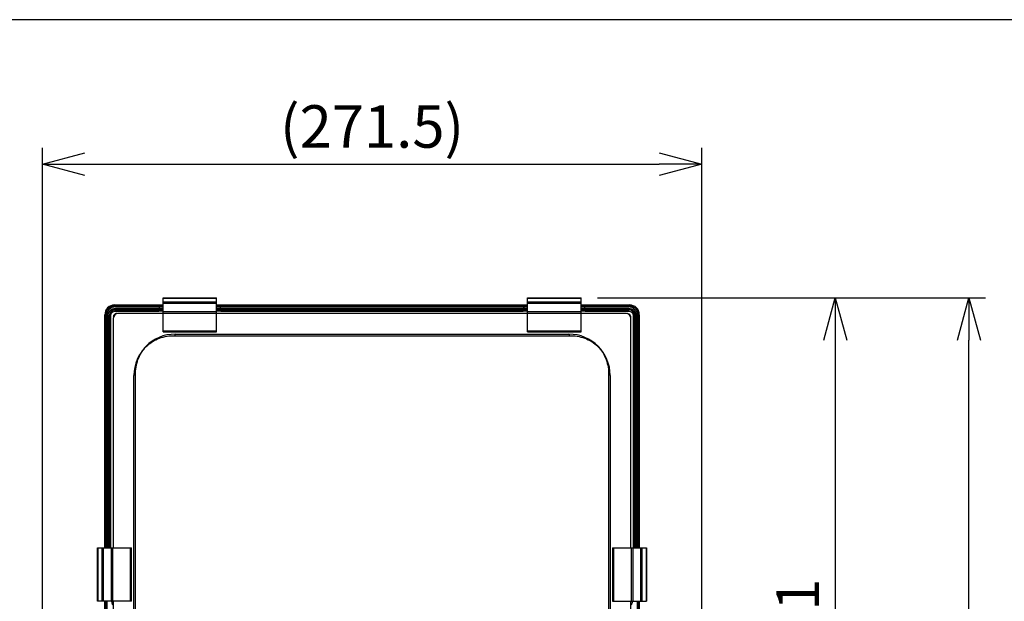
# Model space of a CAD drawing. Units: millimetres. Extents: x 6160 to 8188, y -36 to 950.
# Drawn here: x 6564 to 6969, y 711 to 950 of the extents above; entities that cross this region are included whole.
import ezdxf

# ---------------------------------------------------------------- set-up
doc = ezdxf.new("R2010")
doc.units = ezdxf.units.MM
doc.header["$PDMODE"] = 3
doc.layers.add('contour', color=2, linetype='Continuous')
doc.layers.add('mark', color=6, linetype='Continuous')
doc.layers.add('frame', color=9, linetype='Continuous', lineweight=30)
doc.styles.get("Standard").update_dxf_attribs({"font": 'txt.shx', "bigfont": 'bigfont.shx'})
doc.dimstyles.new('Standard 5', dxfattribs={"dimscale": 5, "dimtxt": 3.5, "dimasz": 3.5, "dimexe": 1.35, "dimexo": 1.35, "dimgap": 1.35, "dimtad": 1, "dimdsep": 46, "dimtxsty": 'STANDARD', "dimblk": 'OPEN30', "dimcen": 0, "dimclrd": 256, "dimclre": 256, "dimclrt": 3, "dimazin": 2, "dimtfac": 1, "dimtmove": 0, "dimatfit": 3, "dimldrblk": 'OPEN30', "dimfxl": 1, "dimtolj": 1, "dimlwd": -1, "dimlwe": -1, "dimarcsym": 0})

# ---------------------------------------------------------------- blocks, each defined once
blk = doc.blocks.new('_Open30')
at = {"color": 0, "linetype": 'ByBlock', "lineweight": -2}
for p, q in [((-1, 0.268), (0, 0)), ((0, 0), (-1, -0.268)), ((0, 0), (-1, 0))]:
    blk.add_line(p, q, dxfattribs=at)
blk = doc.blocks.new('*D68')
at = {"layer": 'Defpoints', "color": 0}
for p in [(6844.78, 890.53), (6573.44, 617.53), (6844.78, 617.53)]:
    blk.add_point(p, dxfattribs=at)
at = {"layer": 'mark', "linetype": 'ByBlock'}
for p, q in [((6573.44, 624.28), (6573.44, 897.28)), ((6844.78, 624.28), (6844.78, 897.28)), ((6590.94, 890.53), (6827.28, 890.53))]:
    blk.add_line(p, q, dxfattribs=at)
at = {"layer": 'mark', "xscale": 17.5, "yscale": 17.5, "zscale": 17.5, "rotation": 180}
blk.add_blockref('_Open30', (6573.44, 890.53), dxfattribs=at)
at = {"layer": 'mark', "xscale": 17.5, "yscale": 17.5, "zscale": 17.5}
blk.add_blockref('_Open30', (6844.78, 890.53), dxfattribs=at)
at = {"layer": 'mark', "color": 3, "insert": (6709.11, 906.03), "char_height": 17.5, "attachment_point": 5}
blk.add_mtext('\\A1;(271.5)', dxfattribs=at)
blk = doc.blocks.new('*D69')
at = {"layer": 'Defpoints', "color": 0}
for p in [(6795.11, 835.53), (6795.11, 564.53), (6899.78, 564.53)]:
    blk.add_point(p, dxfattribs=at)
at = {"layer": 'mark', "linetype": 'ByBlock'}
for p, q in [((6801.86, 835.53), (6906.53, 835.53)), ((6899.78, 818.03), (6899.78, 582.03)), ((6801.86, 564.53), (6906.53, 564.53))]:
    blk.add_line(p, q, dxfattribs=at)
at = {"layer": 'mark', "xscale": 17.5, "yscale": 17.5, "zscale": 17.5}
for p, rotation in [((6899.78, 835.53), 90), ((6899.78, 564.53), 270)]:
    blk.add_blockref('_Open30', p, dxfattribs=dict(at, rotation=rotation))
at = {"layer": 'mark', "color": 3, "insert": (6884.28, 700.03), "char_height": 17.5, "attachment_point": 5, "rotation": 90}
blk.add_mtext('\\A1;271', dxfattribs=at)
blk = doc.blocks.new('*D72')
at = {"layer": 'Defpoints', "color": 0}
for p in [(6795.11, 835.53), (6954.78, 835.53), (6783.28, 522.07)]:
    blk.add_point(p, dxfattribs=at)
at = {"layer": 'mark', "linetype": 'ByBlock'}
for p, q in [((6801.86, 835.53), (6961.53, 835.53)), ((6954.78, 539.57), (6954.78, 818.03)), ((6790.03, 522.07), (6961.53, 522.07))]:
    blk.add_line(p, q, dxfattribs=at)
at = {"layer": 'mark', "xscale": 17.5, "yscale": 17.5, "zscale": 17.5}
for p, rotation in [((6954.78, 835.53), 90), ((6954.78, 522.07), 270)]:
    blk.add_blockref('_Open30', p, dxfattribs=dict(at, rotation=rotation))
at = {"layer": 'mark', "color": 3, "insert": (6939.28, 678.8), "char_height": 17.5, "attachment_point": 5, "rotation": 90}
blk.add_mtext('\\A1;(314)', dxfattribs=at)

msp = doc.modelspace()

# ---------------------------------------------------------------- linework, layer by layer
at = {"layer": 'contour'}
for p, q in [((6623.111, 835.531), (6645.111, 835.531)), ((6623.111, 821.531), (6623.111, 835.531)), ((6623.111, 835.297), (6645.111, 835.297)), ((6645.111, 821.531), (6645.111, 835.531)), ((6773.111, 835.531), (6795.111, 835.531)), ((6773.111, 821.531), (6773.111, 835.531)), ((6773.111, 835.297), (6795.111, 835.297)), ((6795.111, 821.531), (6795.111, 835.531)), ((6603.108, 832.532), (6623.111, 832.532)), ((6603.108, 832.532), (6603.406, 832.234)), ((6623.111, 832.234), (6603.406, 832.234)), ((6603.406, 831.734), (6603.406, 832.234)), ((6623.111, 831.734), (6603.406, 831.734)), ((6603.469, 831.171), (6621.347, 831.171)), ((6603.469, 831.171), (6603.469, 830.671)), ((6621.347, 830.048), (6621.347, 831.171)), ((6645.111, 833.765), (6623.111, 833.765)), ((6645.111, 833.2), (6623.111, 833.2)), ((6645.111, 832.532), (6773.111, 832.532)), ((6773.111, 832.234), (6645.111, 832.234)), ((6773.111, 831.734), (6645.111, 831.734)), ((6646.875, 831.171), (6771.347, 831.171)), ((6646.875, 830.048), (6646.875, 831.171)), ((6771.347, 830.048), (6771.347, 831.171)), ((6795.111, 833.765), (6773.111, 833.765)), ((6795.111, 833.2), (6773.111, 833.2)), ((6795.111, 832.532), (6815.115, 832.532)), ((6814.816, 832.234), (6795.111, 832.234)), ((6814.816, 831.734), (6795.111, 831.734)), ((6796.875, 831.171), (6814.753, 831.171)), ((6796.875, 830.048), (6796.875, 831.171)), ((6814.753, 831.171), (6814.753, 830.671)), ((6814.816, 832.234), (6815.115, 832.532)), ((6814.816, 831.734), (6814.816, 832.234)), ((6599.11, 732.531), (6599.11, 828.534)), ((6599.11, 828.534), (6599.409, 828.236)), ((6599.409, 828.236), (6599.409, 732.531)), ((6599.908, 828.236), (6599.409, 828.236)), ((6599.908, 828.236), (6599.908, 732.531)), ((6600.471, 732.531), (6600.471, 828.173)), ((6600.471, 828.173), (6600.971, 828.173)), ((6600.971, 732.531), (6600.971, 828.173)), ((6601.094, 828.049), (6600.971, 828.173)), ((6601.094, 732.531), (6601.094, 828.049)), ((6601.594, 828.049), (6601.094, 828.049)), ((6601.594, 732.531), (6601.594, 828.049)), ((6602.611, 827.031), (6602.611, 732.531)), ((6603.469, 830.671), (6621.347, 830.671)), ((6603.593, 830.548), (6603.469, 830.671)), ((6603.593, 830.548), (6621.347, 830.548)), ((6603.593, 830.048), (6603.593, 830.548)), ((6603.593, 830.048), (6621.347, 830.048)), ((6623.111, 829.031), (6604.611, 829.031)), ((6623.111, 829.839), (6645.111, 829.839)), ((6623.111, 829.232), (6645.111, 829.232)), ((6773.111, 829.031), (6645.111, 829.031)), ((6646.875, 830.671), (6771.347, 830.671)), ((6646.875, 830.548), (6771.347, 830.548)), ((6646.875, 830.048), (6771.347, 830.048)), ((6773.111, 829.839), (6795.111, 829.839)), ((6773.111, 829.232), (6795.111, 829.232)), ((6813.611, 829.031), (6795.111, 829.031)), ((6796.875, 830.671), (6814.753, 830.671)), ((6796.875, 830.548), (6814.63, 830.548)), ((6796.875, 830.048), (6814.63, 830.048)), ((6814.63, 830.548), (6814.753, 830.671)), ((6814.63, 830.048), (6814.63, 830.548)), ((6815.611, 732.531), (6815.611, 827.031)), ((6816.628, 828.049), (6816.628, 732.531)), ((6816.628, 828.049), (6817.128, 828.049)), ((6817.128, 828.049), (6817.251, 828.173)), ((6817.128, 828.049), (6817.128, 732.531)), ((6817.251, 828.173), (6817.251, 732.531)), ((6817.751, 828.173), (6817.251, 828.173)), ((6817.751, 828.173), (6817.751, 732.531)), ((6818.314, 732.531), (6818.314, 828.236)), ((6818.314, 828.236), (6818.814, 828.236)), ((6818.814, 828.236), (6819.112, 828.534)), ((6818.814, 732.531), (6818.814, 828.236)), ((6819.112, 828.534), (6819.112, 732.531)), ((6623.111, 821.91), (6645.111, 821.91)), ((6623.111, 821.531), (6645.111, 821.531)), ((6627.923, 820.522), (6627.923, 819.902)), ((6627.923, 819.902), (6790.299, 819.902)), ((6628.111, 820.531), (6790.111, 820.531)), ((6773.111, 821.91), (6795.111, 821.91)), ((6773.111, 821.531), (6795.111, 821.531)), ((6790.299, 820.522), (6790.299, 819.902)), ((6611.111, 685.531), (6611.111, 803.531)), ((6611.12, 803.719), (6611.74, 803.719)), ((6611.74, 685.343), (6611.74, 803.719)), ((6807.103, 803.719), (6806.482, 803.719)), ((6806.482, 803.719), (6806.482, 685.343)), ((6807.111, 803.531), (6807.111, 685.531)), ((6596.111, 710.531), (6596.111, 732.531)), ((6596.111, 732.531), (6610.111, 732.531)), ((6596.345, 710.531), (6596.345, 732.531)), ((6597.877, 732.531), (6597.877, 710.531)), ((6598.443, 732.531), (6598.443, 710.531)), ((6601.803, 710.531), (6601.803, 732.531)), ((6602.41, 710.531), (6602.41, 732.531)), ((6609.732, 710.531), (6609.732, 732.531)), ((6610.111, 710.531), (6610.111, 732.531)), ((6808.111, 732.531), (6822.111, 732.531)), ((6808.111, 732.531), (6808.111, 710.531)), ((6808.49, 732.531), (6808.49, 710.531)), ((6815.813, 732.531), (6815.813, 710.531)), ((6816.419, 732.531), (6816.419, 710.531)), ((6819.78, 710.531), (6819.78, 732.531)), ((6820.345, 710.531), (6820.345, 732.531)), ((6821.877, 732.531), (6821.877, 710.531)), ((6822.111, 732.531), (6822.111, 710.531)), ((6610.111, 710.531), (6596.111, 710.531)), ((6599.111, 634.487), (6599.111, 710.531)), ((6599.409, 710.531), (6599.409, 618.79)), ((6599.908, 710.531), (6599.908, 619.031)), ((6602.611, 710.531), (6602.611, 573.031)), ((6808.111, 710.531), (6822.111, 710.531)), ((6815.611, 573.031), (6815.611, 710.531)), ((6818.314, 619.031), (6818.314, 710.531)), ((6818.814, 618.79), (6818.814, 710.531)), ((6819.112, 710.531), (6819.112, 634.487))]:
    msp.add_line(p, q, dxfattribs=at)
for centre, radius, start, end in [((6603.109, 828.533), 3.998, 90.01106, 179.98894), ((6621.347, 820.531), 10.64, 80.45726, 90), ((6646.875, 820.531), 10.64, 90, 99.54274), ((6771.347, 820.531), 10.64, 80.45726, 90), ((6796.875, 820.531), 10.64, 90, 99.54274), ((6815.113, 828.533), 3.997, 359.97201, 90.02799), ((6603.468, 828.174), 2.497, 89.96643, 180.03357), ((6604.611, 827.031), 2, 90, 180), ((6604.111, 827.531), 1.5, 82.54339, 180), ((6621.347, 820.531), 10.14, 79.98228, 90), ((6621.347, 820.531), 10.017, 79.85753, 90), ((6621.347, 820.531), 9.517, 79.31891, 90), ((6646.875, 820.531), 10.14, 90, 100.01772), ((6646.875, 820.531), 10.017, 90, 100.14247), ((6646.875, 820.531), 9.517, 90, 100.68109), ((6771.347, 820.531), 10.14, 79.98228, 90), ((6771.347, 820.531), 10.017, 79.85753, 90), ((6771.347, 820.531), 9.517, 79.31891, 90), ((6796.875, 820.531), 10.14, 90, 100.01772), ((6796.875, 820.531), 10.017, 90, 100.14247), ((6796.875, 820.531), 9.517, 90, 100.68109), ((6813.611, 827.031), 2, 0, 90), ((6814.111, 827.531), 1.5, 352.29166, 98.90488), ((6814.629, 828.049), 2.499, 0.01116, 89.98884), ((6628.111, 803.531), 17, 90, 180), ((6790.111, 803.531), 17, 0, 90), ((6611.111, 712.795), 9.517, 193.67206, 202.61986), ((6807.111, 712.795), 9.517, 337.38014, 346.32794)]:
    msp.add_arc(centre, radius, start, end, dxfattribs=at)
for points, knots in [([(6603.406, 832.234), (6602.886, 832.233), (6601.835, 832.026), (6600.506, 831.136), (6599.617, 829.807), (6599.409, 828.756), (6599.409, 828.236)], [0, 0, 0, 0, 0.2500314, 0.5000002, 0.7499686, 1, 1, 1, 1]), ([(6603.406, 831.734), (6602.951, 831.734), (6602.031, 831.552), (6600.869, 830.773), (6600.09, 829.611), (6599.908, 828.691), (6599.908, 828.236)], [0, 0, 0, 0, 0.2500237, 0.4999987, 0.7499714, 1, 1, 1, 1]), ([(6600.471, 828.173), (6600.471, 828.563), (6600.627, 829.351), (6601.294, 830.348), (6602.291, 831.015), (6603.079, 831.171), (6603.469, 831.171)], [0, 0, 0, 0, 0.2500226, 0.500004, 0.7499846, 1, 1, 1, 1]), ([(6814.753, 831.171), (6815.143, 831.171), (6815.931, 831.015), (6816.928, 830.348), (6817.595, 829.351), (6817.751, 828.563), (6817.751, 828.173)], [0, 0, 0, 0, 0.2500226, 0.500004, 0.7499846, 1, 1, 1, 1]), ([(6818.814, 828.236), (6818.814, 828.756), (6818.606, 829.807), (6817.716, 831.136), (6816.387, 832.026), (6815.336, 832.234), (6814.816, 832.234)], [0, 0, 0, 0, 0.2500314, 0.5000002, 0.7499686, 1, 1, 1, 1]), ([(6818.314, 828.236), (6818.314, 828.691), (6818.132, 829.611), (6817.353, 830.773), (6816.191, 831.552), (6815.271, 831.734), (6814.816, 831.734)], [0, 0, 0, 0, 0.2500285, 0.500002, 0.7499762, 1, 1, 1, 1]), ([(6601.094, 828.049), (6601.094, 828.374), (6601.224, 829.031), (6601.781, 829.862), (6602.611, 830.418), (6603.268, 830.548), (6603.593, 830.548)], [0, 0, 0, 0, 0.2500303, 0.5000002, 0.7499698, 1, 1, 1, 1]), ([(6601.594, 828.049), (6601.594, 828.309), (6601.698, 828.835), (6602.143, 829.499), (6602.807, 829.944), (6603.333, 830.048), (6603.593, 830.048)], [0, 0, 0, 0, 0.2500353, 0.500006, 0.7499778, 1, 1, 1, 1]), ([(6814.63, 830.048), (6814.89, 830.048), (6815.415, 829.944), (6816.079, 829.499), (6816.524, 828.835), (6816.628, 828.309), (6816.628, 828.049)], [0, 0, 0, 0, 0.2500353, 0.500006, 0.7499778, 1, 1, 1, 1]), ([(6814.753, 830.671), (6815.078, 830.671), (6815.735, 830.542), (6816.566, 829.986), (6817.122, 829.155), (6817.252, 828.498), (6817.251, 828.173)], [0, 0, 0, 0, 0.2500197, 0.5000007, 0.7499811, 1, 1, 1, 1]), ([(6611.74, 803.719), (6611.724, 804.792), (6611.867, 806.946), (6612.664, 810.084), (6614.081, 813.001), (6616.102, 815.541), (6618.641, 817.561), (6621.558, 818.978), (6624.696, 819.776), (6626.85, 819.918), (6627.923, 819.902)], [0, 0, 0, 0, 0.12503, 0.2500494, 0.3750307, 0.4999985, 0.6249665, 0.749949, 0.8749699, 1, 1, 1, 1]), ([(6790.299, 819.902), (6791.372, 819.918), (6793.526, 819.776), (6796.664, 818.978), (6799.581, 817.561), (6802.121, 815.541), (6804.141, 813.001), (6805.558, 810.084), (6806.356, 806.946), (6806.498, 804.792), (6806.482, 803.719)], [0, 0, 0, 0, 0.12503, 0.2500494, 0.3750307, 0.4999985, 0.6249665, 0.749949, 0.8749699, 1, 1, 1, 1])]:
    msp.add_open_spline(points, degree=3, knots=knots, dxfattribs=at)
at = {"layer": 'frame'}
msp.add_lwpolyline([(7560, 0), (7560, 950), (6160, 950), (6160, 0)], close=True, dxfattribs=at)

# ---------------------------------------------------------------- dimensions: what is measured, and where the dimension line sits
at = {"layer": 'mark'}
dim = msp.add_linear_dim(base=(6844.78, 890.531), p1=(6573.442, 617.531), p2=(6844.78, 617.531), text='(271.5)', dimstyle='Standard 5', dxfattribs=at)
dim.commit()
dim.dimension.update_dxf_attribs({"geometry": '*D68', "text_midpoint": (6709.111, 906.031)})
dim = msp.add_linear_dim(base=(6954.78, 835.531), p1=(6783.278, 522.066), p2=(6795.111, 835.531), angle=90, text='(314)', dimstyle='Standard 5', override={"dimtmove": 0}, dxfattribs=at)
dim.commit()
dim.dimension.update_dxf_attribs({"geometry": '*D72', "text_midpoint": (6954.78, 678.798), "dimtype": 160})
dim = msp.add_linear_dim(base=(6899.78, 564.531), p1=(6795.111, 835.531), p2=(6795.111, 564.531), angle=90, dimstyle='Standard 5', override={"dimtmove": 0}, dxfattribs=at)
dim.commit()
dim.dimension.update_dxf_attribs({"geometry": '*D69', "text_midpoint": (6884.28, 700.031)})

doc.saveas('drawing.dxf')
